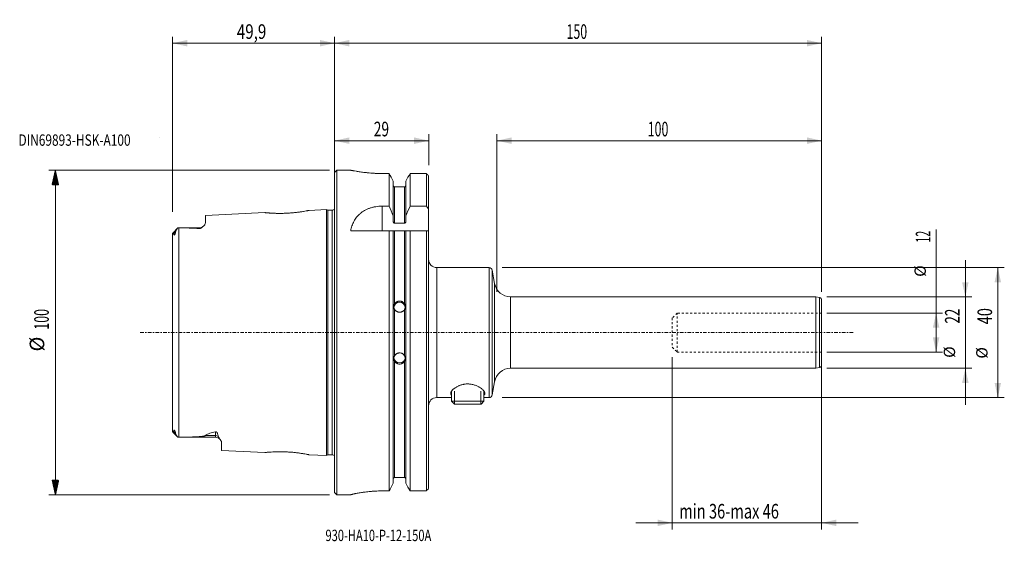
# Model space of a CAD drawing. Units: millimetres. Extents: x -97 to 206, y -64 to 96.
import ezdxf

# ---------------------------------------------------------------- set-up
doc = ezdxf.new("R2010")
doc.units = ezdxf.units.MM
doc.linetypes.add('CENTER', pattern=[47.5, 22, -8.5, 8.5, -8.5])
doc.linetypes.add('DASHED', pattern=[25.72, 12.86, -12.86])
for name, color, linetype in [('1', 4, 'Continuous'), ('2', 7, 'Continuous'), ('SK1', 4, 'Continuous'), ('SK2', 7, 'Continuous'), ('SK3', 1, 'DASHED'), ('SK4', 2, 'CENTER'), ('SK6', 5, 'Continuous')]:
    doc.layers.add(name, color=color, linetype=linetype)
doc.styles.add('iso_b_vert', font='simplex.shx')
doc.dimstyles.get("Standard").update_dxf_attribs({"dimtxt": 0.18, "dimasz": 0.18, "dimexe": 0.18, "dimexo": 0.0625, "dimgap": 0.09, "dimtad": 1, "dimzin": 0, "dimdsep": 52, "dimtxsty": 'Standard', "dimcen": 0.09, "dimadec": 0, "dimazin": 0, "dimtfac": 1, "dimtdec": 4, "dimtofl": 0, "dimtmove": 0, "dimatfit": 3, "dimfxl": 1, "dimtolj": 1, "dimtzin": 0, "dimarcsym": 0})

# ---------------------------------------------------------------- blocks, each defined once
blk = doc.blocks.new('LABLE3D_1', base_point=(-52.4, 59.965))
at = {"layer": 'SK6', "lineweight": 18, "insert": (-53.7145, 57.497634), "char_height": 3.5, "attachment_point": 7, "line_spacing_factor": 1.084337, "style": 'iso_b_vert'}
blk.add_mtext('\\W1.0000;', dxfattribs=at)
blk = doc.blocks.new('_U0')
at = {"layer": 'SK2', "lineweight": 13}
for p, q in [((51.5875, 20), (206.25, 20)), ((204.25, 20), (204.25, -20)), ((51.5875, -20), (206.25, -20))]:
    blk.add_line(p, q, dxfattribs=at)
at = {"layer": 'SK2', "lineweight": 18}
for points in [[(204.25, 20), (205.247626, 15.500004), (203.252374, 15.499996)], [(204.25, -20), (203.252374, -15.500004), (205.247626, -15.499996)]]:
    blk.add_solid(points, dxfattribs=at)
at = {"layer": 'SK2', "lineweight": 18, "attachment_point": 7, "rotation": 90, "line_spacing_factor": 1.084337, "style": 'iso_b_vert'}
for s, insert, char_height in [('\\W0.7361;40', (202.488328, 2.527843), 4.5), ('%%c', (202.185366, -8.017157), 3.5)]:
    blk.add_mtext(s, dxfattribs=dict(at, insert=insert, char_height=char_height))
blk = doc.blocks.new('_U1')
at = {"layer": 'SK2', "lineweight": 13}
for p, q in [((194.25, -22.25), (194.25, 22.25)), ((151.5875, 11), (196.25, 11)), ((151.5875, -11), (196.25, -11))]:
    blk.add_line(p, q, dxfattribs=at)
at = {"layer": 'SK2', "lineweight": 18}
for points in [[(194.25, 11), (193.252374, 15.499996), (195.247626, 15.500004)], [(194.25, -11), (195.247626, -15.499996), (193.252374, -15.500004)]]:
    blk.add_solid(points, dxfattribs=at)
at = {"layer": 'SK2', "lineweight": 18, "attachment_point": 7, "rotation": 90, "line_spacing_factor": 1.084337, "style": 'iso_b_vert'}
for s, insert, char_height in [('\\W0.6740;22', (192.488328, 2.764758), 4.5), ('%%c', (192.185366, -7.780242), 3.5)]:
    blk.add_mtext(s, dxfattribs=dict(at, insert=insert, char_height=char_height))
blk = doc.blocks.new('_U2')
at = {"layer": 'SK2', "lineweight": 13}
for p, q in [((185.25, -6), (185.25, 31.750656)), ((151.5875, 6), (187.25, 6)), ((151.5875, -6), (187.25, -6))]:
    blk.add_line(p, q, dxfattribs=at)
at = {"layer": 'SK2', "lineweight": 18}
for points in [[(185.25, 6), (186.247626, 1.500004), (184.252374, 1.499996)], [(185.25, -6), (184.252374, -1.500004), (186.247626, -1.499996)]]:
    blk.add_solid(points, dxfattribs=at)
at = {"layer": 'SK2', "lineweight": 18, "attachment_point": 7, "rotation": 90, "line_spacing_factor": 1.084337, "style": 'iso_b_vert'}
for s, insert, char_height in [('\\W0.5321;12', (183.488328, 27.7025), 4.5), ('%%c', (183.185366, 17.1575), 3.5)]:
    blk.add_mtext(s, dxfattribs=dict(at, insert=insert, char_height=char_height))
blk = doc.blocks.new('_U3')
at = {"layer": 'SK2', "lineweight": 13}
for p, q in [((-49.9, 37.1875), (-49.9, 91.065)), ((0, 23.6425), (0, 91.065)), ((0, 89.065), (-49.9, 89.065))]:
    blk.add_line(p, q, dxfattribs=at)
at = {"layer": 'SK2', "lineweight": 18}
for points in [[(-49.9, 89.065), (-45.400004, 90.062626), (-45.399996, 88.067374)], [(0, 89.065), (-4.499996, 88.067374), (-4.500004, 90.062626)]]:
    blk.add_solid(points, dxfattribs=at)
at = {"layer": 'SK2', "lineweight": 18, "insert": (-30.110642, 90.392672), "char_height": 4.5, "attachment_point": 7, "line_spacing_factor": 1.084337, "style": 'iso_b_vert'}
blk.add_mtext('\\W0.7607;49,9', dxfattribs=at)
blk = doc.blocks.new('_U4')
at = {"layer": 'SK2', "lineweight": 13}
for p, q in [((50, 12.5875), (50, 61.065)), ((150, 12.5875), (150, 61.065)), ((150, 59.065), (50, 59.065))]:
    blk.add_line(p, q, dxfattribs=at)
at = {"layer": 'SK2', "lineweight": 18}
for points in [[(50, 59.065), (54.499996, 60.062626), (54.500004, 58.067374)], [(150, 59.065), (145.500004, 58.067374), (145.499996, 60.062626)]]:
    blk.add_solid(points, dxfattribs=at)
at = {"layer": 'SK2', "lineweight": 18, "insert": (96.431801, 60.392672), "char_height": 4.5, "attachment_point": 7, "line_spacing_factor": 1.084337, "style": 'iso_b_vert'}
blk.add_mtext('\\W0.6217;100', dxfattribs=at)
blk = doc.blocks.new('_U5')
at = {"layer": '2', "lineweight": 13}
for p, q in [((0, 23.6425), (0, 91.065)), ((150, 12.5875), (150, 91.065)), ((0, 89.065), (150, 89.065))]:
    blk.add_line(p, q, dxfattribs=at)
at = {"layer": '2', "lineweight": 18}
for points in [[(0, 89.065), (4.499996, 90.062626), (4.500004, 88.067374)], [(150, 89.065), (145.500004, 88.067374), (145.499996, 90.062626)]]:
    blk.add_solid(points, dxfattribs=at)
at = {"layer": '2', "lineweight": 18, "insert": (71.431801, 90.392672), "char_height": 4.5, "attachment_point": 7, "line_spacing_factor": 1.084337, "style": 'iso_b_vert'}
blk.add_mtext('\\W0.6217;150', dxfattribs=at)
blk = doc.blocks.new('_U6')
at = {"layer": 'SK2', "lineweight": 13}
for p, q in [((0, 23.6425), (0, 61.065)), ((29, 51.5525), (29, 61.065)), ((0, 59.065), (29, 59.065))]:
    blk.add_line(p, q, dxfattribs=at)
at = {"layer": 'SK2', "lineweight": 18}
for points in [[(0, 59.065), (4.499996, 60.062626), (4.500004, 58.067374)], [(29, 59.065), (24.500004, 58.067374), (24.499996, 60.062626)]]:
    blk.add_solid(points, dxfattribs=at)
at = {"layer": 'SK2', "lineweight": 18, "insert": (12.050758, 60.392672), "char_height": 4.5, "attachment_point": 7, "line_spacing_factor": 1.084337, "style": 'iso_b_vert'}
blk.add_mtext('\\W0.6927;29', dxfattribs=at)
blk = doc.blocks.new('_U7')
at = {"layer": 'SK2', "lineweight": 13}
for p, q in [((104, -7.5875), (104, -60.565)), ((150, -7.5875), (150, -60.565)), ((161.25, -58.565), (92.75, -58.565))]:
    blk.add_line(p, q, dxfattribs=at)
at = {"layer": 'SK2', "lineweight": 18}
for points in [[(104, -58.565), (99.500004, -59.562626), (99.499996, -57.567374)], [(150, -58.565), (154.499996, -57.567374), (154.500004, -59.562626)]]:
    blk.add_solid(points, dxfattribs=at)
at = {"layer": 'SK2', "lineweight": 18, "insert": (106.114389, -57.237328), "char_height": 4.5, "attachment_point": 7, "line_spacing_factor": 1.084337, "style": 'iso_b_vert'}
blk.add_mtext('\\W0.7346;min 36-max 46', dxfattribs=at)

msp = doc.modelspace()

# ---------------------------------------------------------------- hatches: boundary and pattern name
at = {"layer": 'SK2', "lineweight": 13}
h = msp.add_hatch(dxfattribs=at)
h.set_pattern_fill('ANSI31', color=256, scale=0.0062, style=0)
h.paths.add_polyline_path([(-86, 49.965), (-85.002, 45.465), (-86.998, 45.465)])
h = msp.add_hatch(dxfattribs=at)
h.set_pattern_fill('ANSI31', color=256, scale=0.0062, style=0)
h.paths.add_polyline_path([(-86, -49.965), (-86.998, -45.465), (-85.002, -45.465)])

# ---------------------------------------------------------------- linework, layer by layer
at = {"layer": '1', "lineweight": 18}
for p, q in [((0.7, 49.965), (0, 49.265)), ((0, 49.265), (0, -49.265)), ((0.7, 49.965), (0.7, 0)), ((4.949, 49.965), (0.7, 49.965)), ((4.949, 49.965), (4.949, 49.965)), ((14.961, 48.95), (16.758, 48.95)), ((16.758, 48.95), (16.758, 38.906)), ((23.242, 38.906), (23.242, 48.95)), ((23.242, 48.95), (28.25, 48.95)), ((28.25, 38.906), (28.25, 48.95)), ((18.075, 46.619), (18.075, 35.93)), ((21.925, 46.619), (21.925, 35.93)), ((28.95, 48.235), (28.95, 38.003)), ((18.475, 44.87), (21.525, 44.87)), ((14.647, 38.906), (16.758, 38.906)), ((23.242, 38.906), (28.25, 38.906)), ((28.95, 38.003), (28.95, 31.35)), ((18.075, 34.173), (18.075, 35.93)), ((18.475, 33.629), (21.525, 33.629)), ((21.925, 35.93), (21.925, 34.173)), ((16.758, 31.35), (4.95, 31.35)), ((16.758, 31.35), (16.758, -48.734)), ((18.075, 31.35), (18.075, -46.393)), ((18.475, 31.35), (21.525, 31.35)), ((21.925, 31.35), (21.925, -46.393)), ((28.25, 31.35), (23.242, 31.35)), ((23.242, -48.734), (23.242, 31.35)), ((28.25, -48.734), (28.25, 31.35)), ((28.95, 31.35), (28.95, -48.016)), ((47.574, 20), (31.45, 20)), ((49.271, 15.132), (48.559, 19.174)), ((148.2, 11), (54.195, 11)), ((148.2, -11), (148.2, 11)), ((149.366, 10.752), (148.2, 11)), ((150, -9.97), (150, 9.97)), ((0.7, 0), (0.7, -49.965)), ((54.195, -11), (148.2, -11)), ((148.2, -11), (149.366, -10.752)), ((48.559, -19.174), (49.271, -15.132)), ((36, -18.081), (36, -21.095)), ((46, -21.095), (46, -18.076)), ((31.45, -20), (36, -20)), ((46, -21.095), (36, -21.095)), ((36, -21.095), (36.905, -22)), ((45.095, -22), (46, -21.095)), ((46, -20), (47.574, -20)), ((45.095, -22), (36.905, -22)), ((21.525, -44.634), (18.475, -44.634)), ((0, -49.265), (0.7, -49.965)), ((0.7, -49.965), (4.95, -49.965)), ((4.95, -49.965), (4.95, -49.955)), ((16.758, -48.734), (14.95, -48.734)), ((28.25, -48.734), (23.242, -48.734))]:
    msp.add_line(p, q, dxfattribs=at)
at = {"layer": '1', "lineweight": 13}
for p, q in [((18.475, 44.87), (18.475, 33.629)), ((21.525, 33.629), (21.525, 44.87)), ((14.647, 31.35), (14.647, 38.906)), ((18.475, 31.35), (18.475, 8.827)), ((21.525, 8.827), (21.525, 31.35)), ((31.45, 20), (31.45, 0)), ((47.574, 20), (47.574, -20)), ((48.559, 19.174), (48.559, -19.174)), ((49.271, -15.132), (49.271, 15.132)), ((54.195, 0), (54.195, 11)), ((149.366, -10.752), (149.366, 10.752)), ((18.475, 7.137), (18.475, -7.137)), ((21.525, -7.137), (21.525, 7.137)), ((31.45, 0), (31.45, -20)), ((54.195, -11), (54.195, 0)), ((18.475, -8.827), (18.475, -44.634)), ((21.525, -44.634), (21.525, -8.827)), ((36.92, -22), (36.92, -18.081)), ((45.08, -22), (45.08, -18.075))]:
    msp.add_line(p, q, dxfattribs=at)
at = {"layer": '1', "lineweight": 18}
for centre, radius, start, end in [((31.45, 22.5), 2.5, 180, 270), ((47.574, 19), 1, 10, 90), ((54.195, 16), 5, 190, 270), ((149.2, 9.97), 0.8, 0, 78), ((54.195, -16), 5, 90, 170), ((149.2, -9.97), 0.8, 282, 0), ((31.45, -22.5), 2.5, 90, 180), ((47.574, -19), 1, 270, 350)]:
    msp.add_arc(centre, radius, start, end, dxfattribs=at)
for centre, major_axis, start_param, end_param in [((20, 7.629), (-1.75, 0), -3.0086639, -0.0760851), ((20, -7.629), (1.75, 0), -3.0325204, -0.0612609)]:
    msp.add_ellipse(centre, major_axis=major_axis, ratio=0.984808, start_param=start_param, end_param=end_param, dxfattribs=at)
for points, knots in [([(4.95, 49.965), (4.95, 49.965), (5.015, 49.952), (5.206, 49.914), (5.286, 49.898), (5.429, 49.871), (5.481, 49.861), (5.592, 49.84), (5.652, 49.828), (5.966, 49.77), (6.273, 49.715), (6.727, 49.638), (6.821, 49.623), (7.016, 49.591), (7.118, 49.575), (7.431, 49.526), (7.65, 49.493), (8.34, 49.394), (8.843, 49.328), (9.525, 49.251), (9.665, 49.236), (9.947, 49.206), (10.089, 49.192), (10.521, 49.15), (10.815, 49.124), (11.417, 49.077), (11.724, 49.056), (12.194, 49.028), (12.352, 49.019), (12.672, 49.003), (12.834, 48.996), (13.643, 48.963), (14.298, 48.95), (14.961, 48.95)], [0, 0, 0, 0, 0.125, 0.125, 0.1875, 0.1875, 0.21875, 0.21875, 0.25, 0.25, 0.375, 0.375, 0.40625, 0.40625, 0.4375, 0.4375, 0.5, 0.5, 0.625, 0.625, 0.65625, 0.65625, 0.6875, 0.6875, 0.75, 0.75, 0.8125, 0.8125, 0.84375, 0.84375, 0.875, 0.875, 1, 1, 1, 1]), ([(18.075, 45.279), (18.075, 45.226), (18.085, 45.173), (18.115, 45.099), (18.127, 45.076), (18.155, 45.032), (18.172, 45.011), (18.209, 44.972), (18.229, 44.955), (18.272, 44.925), (18.296, 44.912), (18.368, 44.881), (18.422, 44.87), (18.475, 44.87)], [0, 0, 0, 0, 0.25, 0.25, 0.375, 0.375, 0.5, 0.5, 0.625, 0.625, 0.75, 0.75, 1, 1, 1, 1]), ([(21.525, 44.87), (21.552, 44.87), (21.578, 44.872), (21.63, 44.883), (21.655, 44.891), (21.704, 44.912), (21.727, 44.925), (21.771, 44.955), (21.791, 44.972), (21.846, 45.029), (21.875, 45.075), (21.915, 45.173), (21.925, 45.226), (21.925, 45.279)], [0, 0, 0, 0, 0.125, 0.125, 0.25, 0.25, 0.375, 0.375, 0.5, 0.5, 0.75, 0.75, 1, 1, 1, 1]), ([(14.647, 38.906), (13.983, 38.906), (13.335, 38.854), (12.542, 38.726), (12.384, 38.697), (12.07, 38.633), (11.914, 38.597), (11.452, 38.483), (11.154, 38.395), (10.576, 38.197), (10.297, 38.087), (9.89, 37.906), (9.757, 37.843), (9.495, 37.711), (9.366, 37.643), (8.74, 37.29), (8.288, 36.973), (7.775, 36.536), (7.676, 36.446), (7.481, 36.263), (7.387, 36.169), (7.113, 35.885), (6.943, 35.69), (6.466, 35.088), (6.191, 34.665), (5.835, 33.999), (5.726, 33.772), (5.525, 33.307), (5.433, 33.07), (5.185, 32.35), (5.053, 31.857), (4.95, 31.35)], [0, 0, 0, 0, 0.125, 0.125, 0.15625, 0.15625, 0.1875, 0.1875, 0.25, 0.25, 0.3125, 0.3125, 0.34375, 0.34375, 0.375, 0.375, 0.5, 0.5, 0.53125, 0.53125, 0.5625, 0.5625, 0.625, 0.625, 0.75, 0.75, 0.8125, 0.8125, 0.875, 0.875, 1, 1, 1, 1]), ([(18.475, 33.629), (18.443, 33.629), (18.413, 33.634), (18.353, 33.653), (18.325, 33.667), (18.273, 33.701), (18.25, 33.722), (18.207, 33.767), (18.188, 33.792), (18.138, 33.871), (18.115, 33.928), (18.083, 34.049), (18.075, 34.111), (18.075, 34.173)], [0, 0, 0, 0, 0.125, 0.125, 0.25, 0.25, 0.375, 0.375, 0.5, 0.5, 0.75, 0.75, 1, 1, 1, 1]), ([(21.925, 34.173), (21.925, 34.111), (21.917, 34.049), (21.885, 33.929), (21.862, 33.871), (21.795, 33.766), (21.753, 33.719), (21.649, 33.649), (21.588, 33.629), (21.525, 33.629)], [0, 0, 0, 0, 0.25, 0.25, 0.5, 0.5, 0.75, 0.75, 1, 1, 1, 1]), ([(18.075, 31.35), (18.075, 31.35), (18.083, 31.35), (18.115, 31.35), (18.138, 31.35), (18.205, 31.35), (18.247, 31.35), (18.351, 31.35), (18.412, 31.35), (18.475, 31.35)], [0, 0, 0, 0, 0.25, 0.25, 0.5, 0.5, 0.75, 0.75, 1, 1, 1, 1]), ([(21.525, 31.35), (21.557, 31.35), (21.587, 31.35), (21.647, 31.35), (21.675, 31.35), (21.727, 31.35), (21.75, 31.35), (21.793, 31.35), (21.812, 31.35), (21.862, 31.35), (21.885, 31.35), (21.917, 31.35), (21.925, 31.35), (21.925, 31.35)], [0, 0, 0, 0, 0.1251386, 0.1251386, 0.2502771, 0.2502771, 0.3754157, 0.3754157, 0.5005543, 0.5005543, 0.7508314, 0.7508314, 1, 1, 1, 1]), ([(18.475, 8.827), (18.551, 8.961), (18.644, 9.081), (18.806, 9.243), (18.864, 9.294), (18.986, 9.387), (19.114, 9.471), (19.251, 9.538), (19.395, 9.597), (19.468, 9.622), (19.616, 9.661), (19.692, 9.676), (19.844, 9.696), (19.922, 9.701), (20.154, 9.701), (20.307, 9.681), (20.531, 9.622), (20.605, 9.597), (20.747, 9.539), (20.816, 9.506), (20.948, 9.43), (21.013, 9.387), (21.135, 9.294), (21.25, 9.194), (21.351, 9.079), (21.444, 8.958), (21.487, 8.894), (21.525, 8.827)], [0, 0, 0, 0, 0.125, 0.125, 0.1875, 0.1875, 0.25, 0.3125, 0.3125, 0.375, 0.375, 0.4375, 0.4375, 0.5, 0.5, 0.625, 0.625, 0.6875, 0.6875, 0.75, 0.75, 0.8125, 0.8125, 0.875, 0.9375, 0.9375, 1, 1, 1, 1]), ([(18.475, 7.137), (18.438, 7.202), (18.406, 7.269), (18.35, 7.408), (18.326, 7.481), (18.288, 7.626), (18.274, 7.7), (18.255, 7.848), (18.25, 7.923), (18.25, 8.145), (18.269, 8.288), (18.326, 8.496), (18.35, 8.565), (18.406, 8.698), (18.438, 8.763), (18.475, 8.827)], [0, 0, 0, 0, 0.125, 0.125, 0.25, 0.25, 0.375, 0.375, 0.5, 0.5, 0.75, 0.75, 0.875, 0.875, 1, 1, 1, 1]), ([(21.525, 7.137), (21.449, 7.003), (21.356, 6.881), (21.194, 6.718), (21.136, 6.667), (21.014, 6.573), (20.886, 6.487), (20.749, 6.419), (20.605, 6.36), (20.532, 6.335), (20.384, 6.295), (20.308, 6.28), (20.156, 6.259), (20.078, 6.254), (19.846, 6.254), (19.693, 6.274), (19.469, 6.334), (19.395, 6.359), (19.253, 6.418), (19.184, 6.452), (19.052, 6.529), (18.987, 6.572), (18.865, 6.666), (18.75, 6.768), (18.649, 6.883), (18.556, 7.005), (18.513, 7.07), (18.475, 7.137)], [0, 0, 0, 0, 0.125, 0.125, 0.1875, 0.1875, 0.25, 0.3125, 0.3125, 0.375, 0.375, 0.4375, 0.4375, 0.5, 0.5, 0.625, 0.625, 0.6875, 0.6875, 0.75, 0.75, 0.8125, 0.8125, 0.875, 0.9375, 0.9375, 1, 1, 1, 1]), ([(21.525, 8.827), (21.562, 8.763), (21.594, 8.698), (21.65, 8.564), (21.674, 8.495), (21.712, 8.356), (21.726, 8.286), (21.745, 8.142), (21.75, 8.068), (21.75, 7.845), (21.731, 7.698), (21.674, 7.479), (21.65, 7.408), (21.594, 7.269), (21.562, 7.202), (21.525, 7.137)], [0, 0, 0, 0, 0.125, 0.125, 0.25, 0.25, 0.375, 0.375, 0.5, 0.5, 0.75, 0.75, 0.875, 0.875, 1, 1, 1, 1]), ([(18.475, -8.827), (18.438, -8.763), (18.406, -8.698), (18.35, -8.564), (18.326, -8.495), (18.288, -8.356), (18.274, -8.286), (18.255, -8.142), (18.25, -8.068), (18.25, -7.845), (18.269, -7.698), (18.326, -7.479), (18.35, -7.408), (18.406, -7.269), (18.438, -7.202), (18.475, -7.137)], [0, 0, 0, 0, 0.125, 0.125, 0.25, 0.25, 0.375, 0.375, 0.5, 0.5, 0.75, 0.75, 0.875, 0.875, 1, 1, 1, 1]), ([(18.475, -7.137), (18.551, -7.003), (18.644, -6.881), (18.806, -6.718), (18.864, -6.667), (18.986, -6.573), (19.114, -6.487), (19.251, -6.419), (19.395, -6.36), (19.468, -6.335), (19.616, -6.295), (19.692, -6.28), (19.844, -6.259), (19.922, -6.254), (20.154, -6.254), (20.307, -6.274), (20.531, -6.334), (20.605, -6.359), (20.747, -6.418), (20.816, -6.452), (20.948, -6.529), (21.013, -6.572), (21.135, -6.666), (21.25, -6.768), (21.351, -6.883), (21.444, -7.005), (21.487, -7.07), (21.525, -7.137)], [0, 0, 0, 0, 0.125, 0.125, 0.1875, 0.1875, 0.25, 0.3125, 0.3125, 0.375, 0.375, 0.4375, 0.4375, 0.5, 0.5, 0.625, 0.625, 0.6875, 0.6875, 0.75, 0.75, 0.8125, 0.8125, 0.875, 0.9375, 0.9375, 1, 1, 1, 1]), ([(21.525, -8.827), (21.449, -8.961), (21.356, -9.081), (21.194, -9.243), (21.136, -9.294), (21.014, -9.387), (20.886, -9.471), (20.749, -9.538), (20.605, -9.597), (20.532, -9.622), (20.384, -9.661), (20.308, -9.676), (20.156, -9.696), (20.078, -9.701), (19.846, -9.701), (19.693, -9.681), (19.469, -9.622), (19.395, -9.597), (19.253, -9.539), (19.184, -9.506), (19.052, -9.43), (18.987, -9.387), (18.865, -9.294), (18.75, -9.194), (18.649, -9.079), (18.556, -8.958), (18.513, -8.894), (18.475, -8.827)], [0, 0, 0, 0, 0.125, 0.125, 0.1875, 0.1875, 0.25, 0.3125, 0.3125, 0.375, 0.375, 0.4375, 0.4375, 0.5, 0.5, 0.625, 0.625, 0.6875, 0.6875, 0.75, 0.75, 0.8125, 0.8125, 0.875, 0.9375, 0.9375, 1, 1, 1, 1]), ([(21.525, -7.137), (21.562, -7.202), (21.594, -7.269), (21.65, -7.409), (21.674, -7.481), (21.712, -7.626), (21.726, -7.7), (21.745, -7.848), (21.75, -7.923), (21.75, -8.146), (21.731, -8.288), (21.674, -8.496), (21.65, -8.565), (21.594, -8.698), (21.562, -8.763), (21.525, -8.827)], [0, 0, 0, 0, 0.125, 0.125, 0.25, 0.25, 0.375, 0.375, 0.5, 0.5, 0.75, 0.75, 0.875, 0.875, 1, 1, 1, 1]), ([(35.75, -18.735), (35.75, -18.609), (35.782, -18.475), (35.875, -18.265), (35.913, -18.194), (36.004, -18.047), (36.057, -17.972), (36.237, -17.745), (36.383, -17.592), (36.639, -17.363), (36.731, -17.286), (36.928, -17.134), (37.033, -17.058), (37.366, -16.834), (37.608, -16.691), (38.005, -16.492), (38.143, -16.428), (38.358, -16.337), (38.432, -16.307), (38.582, -16.249), (38.659, -16.221), (39.046, -16.087), (39.371, -15.998), (39.799, -15.916), (39.885, -15.901), (40.06, -15.874), (40.149, -15.862), (40.414, -15.832), (40.768, -15.806), (41.125, -15.808), (41.483, -15.824), (41.663, -15.84), (42.191, -15.905), (42.53, -15.975), (43.02, -16.112), (43.179, -16.163), (43.485, -16.273), (43.633, -16.331), (43.918, -16.456), (44.056, -16.521), (44.322, -16.658), (44.448, -16.728), (44.809, -16.944), (45.025, -17.094), (45.316, -17.325), (45.407, -17.403), (45.575, -17.556), (45.652, -17.633), (45.863, -17.861), (45.978, -18.011), (46.108, -18.232), (46.144, -18.303), (46.2, -18.443), (46.221, -18.511), (46.26, -18.708), (46.255, -18.831), (46.197, -19.003), (46.169, -19.058), (46.099, -19.16), (46.056, -19.207), (46.006, -19.252)], [0, 0, 0, 0, 0.0556034, 0.0556034, 0.0834052, 0.0834052, 0.1112069, 0.1112069, 0.1668103, 0.1668103, 0.194612, 0.194612, 0.2224138, 0.2224138, 0.2780172, 0.2780172, 0.3058189, 0.3058189, 0.3197198, 0.3197198, 0.3336206, 0.3336206, 0.3892241, 0.3892241, 0.4031249, 0.4031249, 0.4170258, 0.4170258, 0.4448275, 0.4726292, 0.4726292, 0.500431, 0.500431, 0.5560344, 0.5560344, 0.5838361, 0.5838361, 0.6116378, 0.6116378, 0.6394396, 0.6394396, 0.6672413, 0.6672413, 0.7228447, 0.7228447, 0.7506464, 0.7506464, 0.7784481, 0.7784481, 0.8340516, 0.8340516, 0.8618533, 0.8618533, 0.889655, 0.889655, 0.9452585, 0.9452585, 0.9730602, 0.9730602, 1, 1, 1, 1]), ([(35.995, -19.253), (35.987, -19.246), (35.98, -19.239), (35.922, -19.185), (35.881, -19.135), (35.815, -19.03), (35.791, -18.975), (35.758, -18.859), (35.75, -18.798), (35.75, -18.735)], [0, 0, 0, 0, 0.0464085, 0.0464085, 0.3642723, 0.3642723, 0.6821362, 0.6821362, 1, 1, 1, 1]), ([(18.475, -44.634), (18.448, -44.634), (18.422, -44.637), (18.37, -44.648), (18.344, -44.656), (18.296, -44.677), (18.273, -44.69), (18.229, -44.721), (18.208, -44.738), (18.154, -44.795), (18.124, -44.841), (18.085, -44.94), (18.075, -44.993), (18.075, -45.046)], [0, 0, 0, 0, 0.125, 0.125, 0.25, 0.25, 0.375, 0.375, 0.5, 0.5, 0.75, 0.75, 1, 1, 1, 1]), ([(21.925, -45.046), (21.925, -44.993), (21.915, -44.94), (21.886, -44.866), (21.873, -44.842), (21.845, -44.798), (21.828, -44.777), (21.792, -44.738), (21.772, -44.721), (21.728, -44.691), (21.705, -44.677), (21.632, -44.646), (21.579, -44.634), (21.525, -44.634)], [0, 0, 0, 0, 0.25, 0.25, 0.375, 0.375, 0.5, 0.5, 0.625, 0.625, 0.75, 0.75, 1, 1, 1, 1]), ([(14.95, -48.734), (14.287, -48.734), (13.636, -48.749), (12.675, -48.792), (12.358, -48.809), (11.886, -48.84), (11.729, -48.852), (11.419, -48.875), (11.266, -48.888), (10.509, -48.954), (9.936, -49.016), (9.258, -49.102), (9.124, -49.12), (8.861, -49.156), (8.731, -49.174), (8.35, -49.23), (8.109, -49.268), (7.42, -49.381), (7.007, -49.457), (6.55, -49.547), (6.462, -49.565), (6.293, -49.6), (6.212, -49.617), (5.981, -49.667), (5.842, -49.699), (5.592, -49.757), (5.482, -49.784), (5.338, -49.822), (5.294, -49.833), (5.214, -49.856), (5.177, -49.866), (5.015, -49.914), (4.95, -49.941), (4.95, -49.955)], [0, 0, 0, 0, 0.125, 0.125, 0.1875, 0.1875, 0.21875, 0.21875, 0.25, 0.25, 0.375, 0.375, 0.40625, 0.40625, 0.4375, 0.4375, 0.5, 0.5, 0.625, 0.625, 0.65625, 0.65625, 0.6875, 0.6875, 0.75, 0.75, 0.8125, 0.8125, 0.84375, 0.84375, 0.875, 0.875, 1, 1, 1, 1])]:
    msp.add_open_spline(points, degree=3, knots=knots, dxfattribs=at)
for points in [[(18.075, 46.619), (17.636, 47.396), (17.197, 48.173), (16.758, 48.95)], [(23.242, 48.95), (22.803, 48.173), (22.364, 47.396), (21.925, 46.619)], [(28.25, 48.95), (28.483, 48.712), (28.717, 48.473), (28.95, 48.235)], [(18.075, 35.93), (17.642, 36.925), (17.203, 37.917), (16.758, 38.906)], [(23.242, 38.906), (22.797, 37.917), (22.358, 36.925), (21.925, 35.93)], [(28.95, 38.003), (28.717, 38.304), (28.484, 38.605), (28.25, 38.906)], [(18.075, 31.35), (17.642, 31.35), (17.203, 31.35), (16.758, 31.35)], [(23.242, 31.35), (22.797, 31.35), (22.358, 31.35), (21.925, 31.35)], [(28.25, 31.35), (28.484, 31.35), (28.717, 31.35), (28.95, 31.35)], [(16.758, -48.734), (17.198, -47.954), (17.636, -47.174), (18.075, -46.393)], [(21.925, -46.393), (22.364, -47.174), (22.802, -47.954), (23.242, -48.734)], [(28.95, -48.016), (28.717, -48.256), (28.483, -48.495), (28.25, -48.734)]]:
    msp.add_open_spline(points, degree=3, dxfattribs=at)
at = {"layer": 'SK1', "lineweight": 18}
for p, q in [((-21.488, 36.931), (-39.8, 36.014)), ((-2.5, 37.882), (-7.834, 37.615)), ((-2.5, 37.882), (-2.5, -37.882)), ((-2.067, 37.632), (-2.5, 37.882)), ((-2.067, 37.632), (-2.067, -37.632)), ((-0.8, 37.632), (-2.067, 37.632)), ((-39.8, 36.014), (-39.8, 33.732)), ((-49.9, -30.486), (-49.9, 30.486)), ((-48.25, 32.225), (-49.849, 30.626)), ((-48.25, 32.225), (-48.25, 32.221)), ((-41.7, 32.225), (-48.25, 32.225)), ((-49.85, -30.625), (-48.25, -32.225)), ((-48.25, -32.225), (-48.25, -32.221)), ((-48.25, -32.225), (-36.7, -32.225)), ((-34.8, -33.855), (-34.8, -36.264)), ((-34.8, -36.264), (-21.483, -36.931)), ((-7.834, -37.615), (-2.5, -37.882)), ((-2.5, -37.882), (-2.067, -37.632)), ((-2.067, -37.632), (-0.8, -37.632))]:
    msp.add_line(p, q, dxfattribs=at)
at = {"layer": 'SK1', "lineweight": 13}
for p, q in [((-0.8, -37.632), (-0.8, 37.632)), ((-49.59, 30.5), (-48.97, 31.052)), ((-48, 32.218), (-48, -32.218)), ((-41.7, 32.225), (-41.7, 32.031)), ((-49.59, -30.5), (-48.97, -31.052)), ((-39.779, -31.693), (-36.7, -31.693)), ((-36.7, -31.693), (-36.7, -30.517)), ((-36.7, -31.693), (-36.7, -32.225))]:
    msp.add_line(p, q, dxfattribs=at)
at = {"layer": 'SK1', "lineweight": 18}
for centre, radius, start, end in [((-0.8, 38.632), 1, 270, 323.1301), ((-41.7, 34.125), 1.9, 270, 313.84806), ((-36.7, -34.125), 1.9, 34.9565, 90), ((-0.8, -38.632), 1, 36.8699, 90)]:
    msp.add_arc(centre, radius, start, end, dxfattribs=at)
at = {"layer": 'SK1', "lineweight": 13}
msp.add_ellipse((-36.7, -33.386), major_axis=(-1.9, 0), ratio=0.891007, start_param=-2.0295422, end_param=-1.5707963, dxfattribs=at)
at = {"layer": 'SK1', "lineweight": 18}
for points, knots in [([(-21.5, 36.93), (-21.5, 36.93), (-21.495, 36.93), (-21.45, 36.925), (-21.369, 36.916), (-21.18, 36.897), (-21.105, 36.89), (-20.934, 36.873), (-20.838, 36.864), (-20.628, 36.845), (-20.513, 36.835), (-20.326, 36.82), (-20.261, 36.815), (-20.127, 36.805), (-20.058, 36.799), (-19.702, 36.774), (-19.388, 36.754), (-18.962, 36.732), (-18.875, 36.728), (-18.698, 36.72), (-18.607, 36.716), (-18.332, 36.705), (-18.144, 36.699), (-17.568, 36.685), (-17.169, 36.68), (-16.65, 36.681), (-16.545, 36.682), (-16.334, 36.684), (-16.229, 36.685), (-15.912, 36.691), (-15.7, 36.696), (-15.061, 36.716), (-14.63, 36.736), (-13.765, 36.79), (-13.342, 36.823), (-12.72, 36.879), (-12.514, 36.9), (-12.21, 36.932), (-12.109, 36.943), (-11.908, 36.965), (-11.809, 36.977), (-11.319, 37.035), (-10.949, 37.084), (-10.599, 37.134)], [0, 0, 0, 0, 0.0304133, 0.0304133, 0.1186059, 0.1186059, 0.1627022, 0.1627022, 0.2067986, 0.2067986, 0.2508949, 0.2508949, 0.272943, 0.272943, 0.2949912, 0.2949912, 0.3831838, 0.3831838, 0.4052319, 0.4052319, 0.4272801, 0.4272801, 0.4713764, 0.4713764, 0.559569, 0.559569, 0.5816172, 0.5816172, 0.6036653, 0.6036653, 0.6477616, 0.6477616, 0.7359542, 0.7359542, 0.8241468, 0.8241468, 0.8682431, 0.8682431, 0.8902913, 0.8902913, 0.9123394, 0.9123394, 1, 1, 1, 1]), ([(-10.599, 37.134), (-10.597, 37.134), (-10.595, 37.134), (-10.417, 37.16), (-10.247, 37.185), (-9.917, 37.236), (-9.757, 37.262), (-9.303, 37.337), (-9.034, 37.384), (-8.683, 37.448), (-8.574, 37.468), (-8.426, 37.496), (-8.378, 37.505), (-8.289, 37.522), (-8.248, 37.53), (-8.054, 37.568), (-7.943, 37.59), (-7.862, 37.606), (-7.849, 37.609), (-7.829, 37.613), (-7.822, 37.614), (-7.815, 37.616), (-7.814, 37.616), (-7.814, 37.616)], [0, 0, 0, 0, 0.0012946, 0.0012946, 0.1085859, 0.1085859, 0.2158773, 0.2158773, 0.43046, 0.43046, 0.5377514, 0.5377514, 0.591397, 0.591397, 0.6450427, 0.6450427, 0.8596254, 0.8596254, 0.9132711, 0.9132711, 0.9669168, 0.9669168, 1, 1, 1, 1]), ([(-39.8, 33.732), (-39.8, 33.593), (-39.85, 33.45), (-39.979, 33.227), (-40.031, 33.151), (-40.152, 32.998), (-40.22, 32.92), (-40.37, 32.766), (-40.452, 32.689), (-40.629, 32.534), (-40.725, 32.456), (-40.883, 32.341), (-40.938, 32.302), (-41.055, 32.227), (-41.117, 32.19), (-41.219, 32.138), (-41.254, 32.121), (-41.33, 32.089), (-41.371, 32.074), (-41.457, 32.049), (-41.505, 32.039), (-41.601, 32.028), (-41.652, 32.027), (-41.7, 32.031)], [0, 0, 0, 0, 0.25, 0.25, 0.375, 0.375, 0.5, 0.5, 0.625, 0.625, 0.75, 0.75, 0.8125, 0.8125, 0.875, 0.875, 0.90625, 0.90625, 0.9375, 0.9375, 0.96875, 0.96875, 1, 1, 1, 1]), ([(-49.59, 30.5), (-49.594, 30.541), (-49.605, 30.574), (-49.634, 30.621), (-49.652, 30.637), (-49.689, 30.659), (-49.709, 30.665), (-49.747, 30.67), (-49.766, 30.668), (-49.818, 30.655), (-49.847, 30.634), (-49.878, 30.589), (-49.886, 30.571), (-49.897, 30.532), (-49.9, 30.51), (-49.9, 30.486)], [0, 0, 0, 0, 0.125, 0.125, 0.25, 0.25, 0.375, 0.375, 0.5, 0.5, 0.75, 0.75, 0.875, 0.875, 1, 1, 1, 1]), ([(-48.97, 31.052), (-48.979, 30.983), (-48.99, 30.912), (-49.018, 30.765), (-49.035, 30.69), (-49.078, 30.532), (-49.103, 30.45), (-49.155, 30.317), (-49.175, 30.271), (-49.213, 30.198), (-49.227, 30.174), (-49.253, 30.134), (-49.263, 30.121), (-49.284, 30.095), (-49.295, 30.081), (-49.319, 30.059), (-49.332, 30.05), (-49.353, 30.036), (-49.363, 30.032), (-49.389, 30.025), (-49.403, 30.026), (-49.426, 30.032), (-49.436, 30.037), (-49.454, 30.05), (-49.461, 30.058), (-49.483, 30.082), (-49.494, 30.102), (-49.514, 30.143), (-49.523, 30.165), (-49.546, 30.235), (-49.558, 30.285), (-49.577, 30.39), (-49.584, 30.444), (-49.59, 30.5)], [0, 0, 0, 0, 0.125, 0.125, 0.25, 0.25, 0.375, 0.375, 0.4375, 0.4375, 0.46875, 0.46875, 0.484375, 0.484375, 0.5, 0.5, 0.515625, 0.515625, 0.53125, 0.53125, 0.5625, 0.5625, 0.59375, 0.59375, 0.625, 0.625, 0.6875, 0.6875, 0.75, 0.75, 0.875, 0.875, 1, 1, 1, 1]), ([(-48.25, 32.221), (-48.327, 32.139), (-48.403, 32.051), (-48.549, 31.866), (-48.619, 31.77), (-48.752, 31.568), (-48.814, 31.464), (-48.891, 31.306), (-48.914, 31.253), (-48.95, 31.15), (-48.964, 31.099), (-48.97, 31.052)], [0, 0, 0, 0, 0.25, 0.25, 0.5, 0.5, 0.75, 0.75, 0.875, 0.875, 1, 1, 1, 1]), ([(-48, 32.218), (-46.942, 32.21), (-45.886, 32.197), (-44.308, 32.157), (-43.784, 32.141), (-42.999, 32.108), (-42.738, 32.095), (-42.218, 32.067), (-41.958, 32.05), (-41.7, 32.031)], [0, 0, 0, 0, 0.5, 0.5, 0.75, 0.75, 0.875, 0.875, 1, 1, 1, 1]), ([(-49.59, -30.5), (-49.584, -30.443), (-49.577, -30.389), (-49.557, -30.284), (-49.546, -30.233), (-49.522, -30.163), (-49.513, -30.141), (-49.493, -30.099), (-49.481, -30.08), (-49.459, -30.056), (-49.452, -30.048), (-49.433, -30.036), (-49.423, -30.031), (-49.399, -30.026), (-49.385, -30.025), (-49.357, -30.035), (-49.347, -30.04), (-49.324, -30.055), (-49.312, -30.065), (-49.288, -30.089), (-49.277, -30.103), (-49.256, -30.129), (-49.247, -30.143), (-49.222, -30.182), (-49.208, -30.207), (-49.171, -30.279), (-49.152, -30.324), (-49.118, -30.412), (-49.103, -30.455), (-49.077, -30.536), (-49.066, -30.576), (-49.034, -30.693), (-49.017, -30.768), (-48.99, -30.913), (-48.979, -30.983), (-48.97, -31.052)], [0, 0, 0, 0, 0.125, 0.125, 0.25, 0.25, 0.3125, 0.3125, 0.375, 0.375, 0.40625, 0.40625, 0.4375, 0.4375, 0.46875, 0.46875, 0.484375, 0.484375, 0.5, 0.5, 0.515625, 0.515625, 0.53125, 0.53125, 0.5625, 0.5625, 0.625, 0.625, 0.6875, 0.6875, 0.75, 0.75, 0.875, 0.875, 1, 1, 1, 1]), ([(-49.9, -30.486), (-49.9, -30.533), (-49.888, -30.573), (-49.847, -30.634), (-49.817, -30.655), (-49.765, -30.668), (-49.747, -30.67), (-49.709, -30.665), (-49.689, -30.659), (-49.652, -30.637), (-49.634, -30.621), (-49.605, -30.573), (-49.594, -30.542), (-49.59, -30.5)], [0, 0, 0, 0, 0.25, 0.25, 0.5, 0.5, 0.625, 0.625, 0.75, 0.75, 0.875, 0.875, 1, 1, 1, 1]), ([(-48.97, -31.052), (-48.964, -31.099), (-48.95, -31.149), (-48.914, -31.253), (-48.891, -31.306), (-48.814, -31.464), (-48.752, -31.568), (-48.619, -31.769), (-48.549, -31.866), (-48.403, -32.051), (-48.327, -32.139), (-48.25, -32.221)], [0, 0, 0, 0, 0.125, 0.125, 0.25, 0.25, 0.5, 0.5, 0.75, 0.75, 1, 1, 1, 1]), ([(-48, -32.218), (-47.292, -32.213), (-46.585, -32.205), (-45.173, -32.18), (-44.468, -32.163), (-43.415, -32.126), (-43.065, -32.111), (-42.367, -32.076), (-42.02, -32.055), (-41.503, -32.016), (-41.331, -32.001), (-40.991, -31.968), (-40.822, -31.949), (-40.573, -31.915), (-40.491, -31.903), (-40.329, -31.876), (-40.25, -31.861), (-40.096, -31.826), (-40.021, -31.807), (-39.916, -31.771), (-39.884, -31.758), (-39.825, -31.728), (-39.798, -31.712), (-39.779, -31.693)], [0, 0, 0, 0, 0.25, 0.25, 0.5, 0.5, 0.625, 0.625, 0.75, 0.75, 0.8125, 0.8125, 0.875, 0.875, 0.90625, 0.90625, 0.9375, 0.9375, 0.96875, 0.96875, 0.984375, 0.984375, 1, 1, 1, 1]), ([(-36.7, -30.517), (-37.002, -30.589), (-37.299, -30.665), (-37.879, -30.827), (-38.164, -30.914), (-38.702, -31.101), (-38.958, -31.201), (-39.304, -31.369), (-39.414, -31.428), (-39.564, -31.523), (-39.612, -31.556), (-39.701, -31.623), (-39.742, -31.658), (-39.779, -31.693)], [0, 0, 0, 0, 0.25, 0.25, 0.5, 0.5, 0.75, 0.75, 0.875, 0.875, 0.9375, 0.9375, 1, 1, 1, 1]), ([(-36.7, -30.517), (-36.672, -30.51), (-36.642, -30.507), (-36.58, -30.508), (-36.549, -30.513), (-36.493, -30.53), (-36.468, -30.541), (-36.422, -30.565), (-36.401, -30.578), (-36.345, -30.62), (-36.314, -30.649), (-36.259, -30.71), (-36.234, -30.741), (-36.168, -30.834), (-36.133, -30.896), (-36.072, -31.021), (-36.046, -31.083), (-35.977, -31.269), (-35.943, -31.392), (-35.89, -31.633), (-35.872, -31.752), (-35.859, -31.868)], [0, 0, 0, 0, 0.03125, 0.03125, 0.0625, 0.0625, 0.09375, 0.09375, 0.125, 0.125, 0.1875, 0.1875, 0.25, 0.25, 0.375, 0.375, 0.5, 0.5, 0.75, 0.75, 1, 1, 1, 1]), ([(-35.859, -31.868), (-35.853, -31.916), (-35.842, -31.964), (-35.811, -32.058), (-35.79, -32.105), (-35.721, -32.242), (-35.663, -32.331), (-35.539, -32.505), (-35.474, -32.591), (-35.345, -32.76), (-35.281, -32.844), (-35.102, -33.09), (-34.997, -33.25), (-34.884, -33.482), (-34.854, -33.559), (-34.812, -33.709), (-34.8, -33.784), (-34.8, -33.855)], [0, 0, 0, 0, 0.0625, 0.0625, 0.125, 0.125, 0.25, 0.25, 0.375, 0.375, 0.5, 0.5, 0.75, 0.75, 0.875, 0.875, 1, 1, 1, 1]), ([(-10.58, -37.136), (-10.58, -37.136), (-10.58, -37.136), (-10.933, -37.086), (-11.306, -37.036), (-11.896, -36.966), (-12.098, -36.943), (-12.505, -36.901), (-12.71, -36.88), (-13.333, -36.824), (-13.757, -36.791), (-14.405, -36.75), (-14.622, -36.739), (-15.052, -36.718), (-15.479, -36.701), (-15.903, -36.691), (-16.325, -36.683), (-16.536, -36.681), (-17.161, -36.68), (-17.561, -36.685), (-18.135, -36.699), (-18.322, -36.705), (-18.595, -36.716), (-18.686, -36.719), (-18.864, -36.727), (-18.952, -36.731), (-19.381, -36.753), (-19.694, -36.773), (-20.118, -36.804), (-20.251, -36.814), (-20.44, -36.829), (-20.501, -36.835), (-20.617, -36.845), (-20.673, -36.849), (-20.938, -36.873), (-21.109, -36.89), (-21.268, -36.906), (-21.297, -36.909), (-21.35, -36.915), (-21.374, -36.917), (-21.436, -36.923), (-21.465, -36.927), (-21.494, -36.93), (-21.5, -36.93), (-21.5, -36.93)], [0, 0, 0, 0, 0.0000268, 0.0000268, 0.0881592, 0.0881592, 0.1322253, 0.1322253, 0.1762915, 0.1762915, 0.2644239, 0.2644239, 0.3084901, 0.3084901, 0.3525562, 0.3966224, 0.3966224, 0.4406886, 0.4406886, 0.528821, 0.528821, 0.5728872, 0.5728872, 0.5949202, 0.5949202, 0.6169533, 0.6169533, 0.7050857, 0.7050857, 0.7491519, 0.7491519, 0.771185, 0.771185, 0.7932181, 0.7932181, 0.8813504, 0.8813504, 0.9033835, 0.9033835, 0.9254166, 0.9254166, 0.9694828, 0.9694828, 1, 1, 1, 1]), ([(-7.814, -37.616), (-7.813, -37.616), (-7.833, -37.612), (-7.904, -37.598), (-7.947, -37.589), (-8.057, -37.567), (-8.123, -37.554), (-8.277, -37.525), (-8.364, -37.508), (-8.559, -37.471), (-8.668, -37.451), (-9.022, -37.386), (-9.292, -37.339), (-9.743, -37.264), (-9.901, -37.239), (-10.233, -37.187), (-10.404, -37.162), (-10.58, -37.136)], [0, 0, 0, 0, 0.1407612, 0.1407612, 0.2481742, 0.2481742, 0.3555872, 0.3555872, 0.4630002, 0.4630002, 0.5704133, 0.5704133, 0.7852393, 0.7852393, 0.8926523, 0.8926523, 1, 1, 1, 1])]:
    msp.add_open_spline(points, degree=3, knots=knots, dxfattribs=at)
for points in [[(-48, 32.218), (-48.087, 32.219), (-48.17, 32.22), (-48.25, 32.221)], [(-48, -32.218), (-48.087, -32.219), (-48.17, -32.22), (-48.25, -32.221)]]:
    msp.add_open_spline(points, degree=3, dxfattribs=at)
at = {"layer": 'SK2', "lineweight": 13}
for p, q in [((-1.587, 49.965), (-88, 49.965)), ((-86, -49.965), (-86, 49.965)), ((-1.587, -49.965), (-88, -49.965))]:
    msp.add_line(p, q, dxfattribs=at)
at = {"layer": 'SK3', "lineweight": 18, "ltscale": 0.05}
for p, q in [((105.5, 6), (104, 4.5)), ((104, 4.5), (104, -4.5)), ((105.5, -6), (105.5, 6)), ((150, 6), (105.5, 6)), ((104, -4.5), (105.5, -6)), ((105.5, -6), (150, -6))]:
    msp.add_line(p, q, dxfattribs=at)
at = {"layer": 'SK4', "lineweight": 18, "ltscale": 0.05}
msp.add_line((-59.9, 0), (160, 0), dxfattribs=at)
at = {"layer": 'SK6', "lineweight": 13}
msp.add_line((-53.9, 59.965), (-53.9, 59.965), dxfattribs=at)

# ---------------------------------------------------------------- block references
at = {"layer": 'SK6', "lineweight": 18}
msp.add_blockref('LABLE3D_1', (-52.4, 59.965), dxfattribs=at)

# ---------------------------------------------------------------- texts
at = {"layer": 'SK2', "lineweight": 18, "char_height": 4.5, "attachment_point": 7, "rotation": 90, "line_spacing_factor": 1.084337, "style": 'iso_b_vert'}
for s, insert in [('\\W0.6217;100', (-88.012, 0.897)), ('%%c', (-88.012, -5.818))]:
    msp.add_mtext(s, dxfattribs=dict(at, insert=insert))
at = {"layer": 'SK6', "lineweight": 18, "char_height": 3.5, "attachment_point": 7, "line_spacing_factor": 1.084337, "style": 'iso_b_vert'}
for s, insert in [('\\W0.7679;DIN69893-HSK-A100', (-97.359, 57.498)), ('\\W0.2969; ', (-54.774, 57.498)), ('\\W0.7172;930-HA10-P-12-150A', (-2.814, -64.182))]:
    msp.add_mtext(s, dxfattribs=dict(at, insert=insert))

# ---------------------------------------------------------------- dimensions: what is measured, and where the dimension line sits
at = {"layer": '2', "lineweight": 18}
dim = msp.add_linear_dim(base=(150, 89.065), p1=(0, 22.055), p2=(150, 11), dimstyle='Standard', override={"dimtxt": 4.5, "dimasz": 4.5, "dimexe": 2, "dimexo": 1.5875, "dimgap": 2.25, "dimtad": 1, "dimtih": 1, "dimtoh": 0, "dimdec": 1, "dimlfac": 1, "dimzin": 8, "dimdsep": 44, "dimlunit": 2, "dimpost": '<>', "dimtxsty": 'iso_b_vert', "dimsah": 1, "dimse1": 0, "dimse2": 0, "dimsd1": 0, "dimsd2": 0, "dimclrd": 2, "dimclre": 2, "dimclrt": 2, "dimtol": 0, "dimtm": -0.1, "dimtfac": 0.777778, "dimtdec": 2, "dimtofl": 1, "dimtmove": 0, "dimtzin": 8, "dimlwd": 13, "dimlwe": 13}, dxfattribs=at)
dim.commit()
dim.dimension.update_dxf_attribs({"geometry": '_U5', "text_midpoint": (75, 89.065)})
at = {"layer": 'SK2', "lineweight": 18}
for base, p1, p2, override, picture, middle in [((-49.9, 89.065), (0, 22.055), (-49.9, 35.6), {"dimtxt": 4.5, "dimasz": 4.5, "dimexe": 2, "dimexo": 1.5875, "dimgap": 2.25, "dimtad": 1, "dimtih": 1, "dimtoh": 0, "dimdec": 1, "dimlfac": 1, "dimzin": 8, "dimdsep": 44, "dimlunit": 2, "dimpost": '<>', "dimtxsty": 'iso_b_vert', "dimsah": 1, "dimse1": 0, "dimse2": 0, "dimsd1": 0, "dimsd2": 0, "dimclrd": 2, "dimclre": 2, "dimclrt": 2, "dimtol": 0, "dimtm": -0.1, "dimtfac": 0.777778, "dimtdec": 2, "dimtofl": 1, "dimtmove": 0, "dimtzin": 8, "dimlwd": 13, "dimlwe": 13}, '_U3', (-24.95, 89.065)), ((29, 59.065), (0, 22.055), (29, 49.965), {"dimtxt": 4.5, "dimasz": 4.5, "dimexe": 2, "dimexo": 1.5875, "dimgap": 2.25, "dimtad": 1, "dimtih": 1, "dimtoh": 0, "dimdec": 2, "dimlfac": 1, "dimzin": 8, "dimdsep": 44, "dimlunit": 2, "dimpost": '<>', "dimtxsty": 'iso_b_vert', "dimsah": 1, "dimse1": 0, "dimse2": 0, "dimsd1": 0, "dimsd2": 0, "dimclrd": 2, "dimclre": 2, "dimclrt": 2, "dimtol": 0, "dimtm": -0.1, "dimtfac": 0.777778, "dimtdec": 2, "dimtofl": 1, "dimtmove": 0, "dimtzin": 8, "dimlwd": 13, "dimlwe": 13}, '_U6', (14.5, 59.065)), ((50, 59.065), (150, 11), (50, 11), {"dimtxt": 4.5, "dimasz": 4.5, "dimexe": 2, "dimexo": 1.5875, "dimgap": 2.25, "dimtad": 1, "dimtih": 1, "dimtoh": 0, "dimdec": 1, "dimlfac": 1, "dimzin": 8, "dimdsep": 44, "dimlunit": 2, "dimpost": '<>', "dimtxsty": 'iso_b_vert', "dimsah": 1, "dimse1": 0, "dimse2": 0, "dimsd1": 0, "dimsd2": 0, "dimclrd": 2, "dimclre": 2, "dimclrt": 2, "dimtol": 0, "dimtm": -0.1, "dimtfac": 0.777778, "dimtdec": 2, "dimtofl": 1, "dimtmove": 0, "dimtzin": 8, "dimlwd": 13, "dimlwe": 13}, '_U4', (100, 59.065)), ((104, -58.565), (150, -6), (104, -6), {"dimtxt": 4.5, "dimasz": 4.5, "dimexe": 2, "dimexo": 1.5875, "dimgap": 2.25, "dimtad": 1, "dimtih": 1, "dimtoh": 0, "dimdec": 0, "dimlfac": 1, "dimzin": 8, "dimdsep": 44, "dimlunit": 2, "dimpost": '', "dimtxsty": 'iso_b_vert', "dimsah": 1, "dimse1": 0, "dimse2": 0, "dimsd1": 0, "dimsd2": 0, "dimclrd": 2, "dimclre": 2, "dimclrt": 2, "dimtol": 0, "dimtm": -0.1, "dimtfac": 0.777778, "dimtdec": 2, "dimtofl": 1, "dimtmove": 0, "dimtzin": 8, "dimlwd": 13, "dimlwe": 13}, '_U7', (127, -58.565))]:
    dim = msp.add_linear_dim(base=base, p1=p1, p2=p2, dimstyle='Standard', override=override, dxfattribs=at)
    dim.commit()
    dim.dimension.update_dxf_attribs({"geometry": picture, "text_midpoint": middle})
for base, p1, p2, picture, middle in [((185.25, -6), (150, 6), (150, -6), '_U2', (185.25, 25.071)), ((194.25, 11), (150, -11), (150, 11), '_U1', (194.25, 0)), ((204.25, -20), (50, 20), (50, -20), '_U0', (204.25, 0))]:
    dim = msp.add_linear_dim(base=base, p1=p1, p2=p2, angle=90, dimstyle='Standard', override={"dimtxt": 4.5, "dimasz": 4.5, "dimexe": 2, "dimexo": 1.5875, "dimgap": 2.25, "dimtad": 1, "dimtih": 0, "dimtoh": 0, "dimdec": 1, "dimlfac": 1, "dimzin": 8, "dimdsep": 44, "dimlunit": 2, "dimpost": '<>', "dimtxsty": 'iso_b_vert', "dimsah": 1, "dimse1": 0, "dimse2": 0, "dimsd1": 0, "dimsd2": 0, "dimclrd": 2, "dimclre": 2, "dimclrt": 2, "dimtol": 0, "dimtm": -0.1, "dimtfac": 0.777778, "dimtdec": 2, "dimtofl": 1, "dimtmove": 0, "dimtzin": 8, "dimlwd": 13, "dimlwe": 13}, dxfattribs=at)
    dim.commit()
    dim.dimension.update_dxf_attribs({"geometry": picture, "text_midpoint": middle})

doc.saveas('drawing.dxf')
